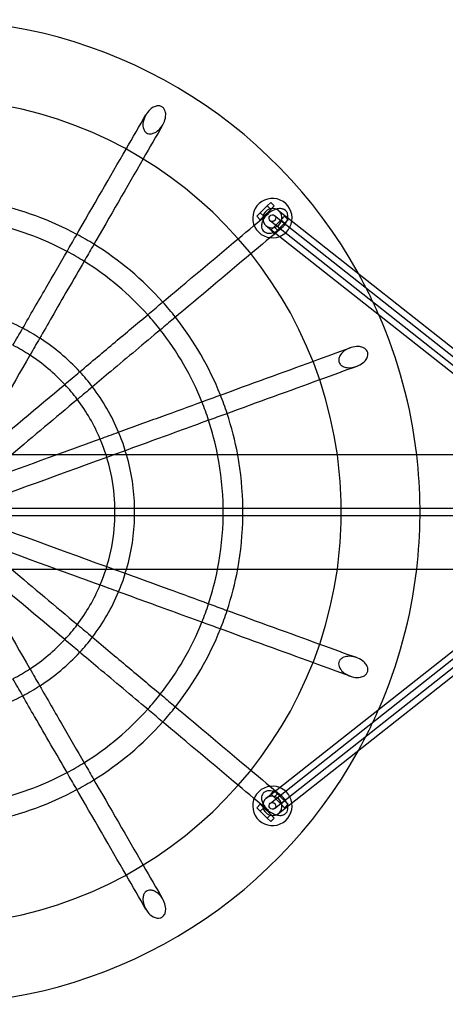
# Model space of a CAD drawing. Units: millimetres. Extents: x 0 to 10.5, y -5.6 to 4.
# Drawn here: x 3.9 to 4.4, y -0.5 to 0.5 of the extents above; entities that cross this region are included whole.
import ezdxf

# ---------------------------------------------------------------- set-up
doc = ezdxf.new("R2010")
doc.units = ezdxf.units.MM
doc.layers.add('SPIELGERÄTE', color=7, linetype='Continuous')

# ---------------------------------------------------------------- blocks, each defined once
blk = doc.blocks.new('3.4509')
at = {"layer": 'SPIELGERÄTE'}
for p, q in [((4.1917, -3.6891), (4.1847, -3.6962)), ((4.1953, -3.6856), (4.1917, -3.6891)), ((4.1917, -3.6891), (4.1953, -3.6927)), ((4.1988, -3.6891), (4.1953, -3.6856)), ((4.1953, -3.6927), (4.1988, -3.6891)), ((4.1847, -3.6962), (4.1811, -3.6997)), ((4.1811, -3.6997), (4.1847, -3.7033)), ((4.1847, -3.6962), (4.1882, -3.6997)), ((4.1847, -3.7033), (4.1882, -3.6997)), ((4.1882, -3.6997), (4.1953, -3.6927)), ((4.1992, -3.6988), (4.473, -3.9151)), ((4.2032, -3.6937), (4.477, -3.91)), ((4.2059, -3.7033), (4.2094, -3.6997)), ((4.2094, -3.6997), (4.213, -3.7033)), ((4.1908, -3.7093), (4.4646, -3.9257)), ((4.1949, -3.7042), (4.4686, -3.9206)), ((4.1988, -3.7103), (4.2059, -3.7033)), ((4.2094, -3.7068), (4.2023, -3.7139)), ((4.2059, -3.7033), (4.2094, -3.7068)), ((4.213, -3.7033), (4.2094, -3.7068)), ((4.1953, -3.7139), (4.1958, -3.7133)), ((4.1988, -3.7174), (4.1953, -3.7139)), ((4.1958, -3.7133), (4.1988, -3.7103)), ((4.1988, -3.7103), (4.2023, -3.7139)), ((4.1998, -3.7164), (4.1988, -3.7174)), ((4.2023, -3.7139), (4.1998, -3.7164)), ((6.5432, -3.942), (1.22, -3.942)), ((3.1217, -3.996), (4.5724, -3.996)), ((4.5724, -4.004), (3.1217, -4.004)), ((1.22, -4.058), (6.5432, -4.058)), ((4.1908, -4.2907), (4.4646, -4.0743)), ((4.1949, -4.2958), (4.4686, -4.0794)), ((4.1992, -4.3012), (4.473, -4.0849)), ((4.2032, -4.3063), (4.477, -4.09)), ((4.1988, -4.2826), (4.1953, -4.2861)), ((4.1953, -4.2861), (4.1958, -4.2867)), ((4.1958, -4.2867), (4.1988, -4.2897)), ((4.1998, -4.2836), (4.1988, -4.2826)), ((4.2023, -4.2861), (4.1988, -4.2897)), ((4.1988, -4.2897), (4.2059, -4.2967)), ((4.2023, -4.2861), (4.1998, -4.2836)), ((4.2094, -4.2932), (4.2023, -4.2861)), ((4.1811, -4.3003), (4.1847, -4.2967)), ((4.1847, -4.2967), (4.1882, -4.3003)), ((4.2094, -4.2932), (4.2059, -4.2967)), ((4.2059, -4.2967), (4.2094, -4.3003)), ((4.213, -4.2967), (4.2094, -4.2932)), ((4.2094, -4.3003), (4.213, -4.2967)), ((4.1847, -4.3038), (4.1811, -4.3003)), ((4.1882, -4.3003), (4.1847, -4.3038)), ((4.1917, -4.3109), (4.1847, -4.3038)), ((4.1882, -4.3003), (4.1953, -4.3073)), ((4.1953, -4.3073), (4.1917, -4.3109)), ((4.1953, -4.3073), (4.1988, -4.3109)), ((4.1953, -4.3144), (4.1917, -4.3109)), ((4.1988, -4.3109), (4.1953, -4.3144))]:
    blk.add_line(p, q, dxfattribs=at)
for centre, radius, start, end in [((3.847, -4), 0.5, 28.9631, 151.0369), ((3.847, -4), 0.42, 7.9376, 172.0624), ((3.847, -4), 0.32, 61.7908, 78.2092), ((4.197, -3.7015), 0.02, 351.683, 291.683), ((3.847, -4), 0.3, 61.8999, 78.1001), ((4.197, -3.7015), 0.02, 315, 351.683), ((3.847, -4), 0.32, 58.2092, 61.7908), ((4.197, -3.7015), 0.02, 291.683, 315), ((3.847, -4), 0.32, 41.7908, 58.2092), ((3.847, -4), 0.3, 58.1001, 61.8999), ((3.847, -4), 0.3, 41.8999, 58.1001), ((3.847, -4), 0.5, 23.6168, 28.9631), ((3.847, -4), 0.32, 38.2092, 41.7908), ((3.847, -4), 0.21, 62.7294, 77.2706), ((3.847, -4), 0.3, 38.1001, 41.8999), ((3.847, -4), 0.5, 6.6613, 23.6168), ((3.847, -4), 0.32, 21.7908, 38.2092), ((3.847, -4), 0.21, 57.2706, 62.7294), ((3.847, -4), 0.3, 21.8999, 38.1001), ((3.847, -4), 0.21, 42.7294, 57.2706), ((3.847, -4), 0.19, 57.0932, 62.9068), ((3.847, -4), 0.19, 42.9068, 57.0932), ((3.847, -4), 0.21, 37.2706, 42.7294), ((3.847, -4), 0.19, 37.0932, 42.9068), ((3.847, -4), 0.21, 22.7294, 37.2706), ((3.847, -4), 0.19, 22.9068, 37.0932), ((3.847, -4), 0.3, 18.1001, 21.8999), ((3.847, -4), 0.32, 18.2092, 21.7908), ((3.847, -4), 0.3, 11.1474, 18.1001), ((3.847, -4), 0.32, 10.4426, 18.2092), ((3.847, -4), 0.21, 17.2706, 22.7294), ((3.847, -4), 0.19, 1.2063, 22.9068), ((3.847, -4), 0.21, 16.033, 17.2706), ((3.847, -4), 0.21, 1.0914, 16.033), ((3.847, -4), 0.3, 0.764, 11.1474), ((3.847, -4), 0.32, 0.7162, 10.4426), ((3.847, -4), 0.42, 0.5457, 7.9376), ((3.847, -4), 0.5, 0.4584, 6.6613), ((3.847, -4), 0.19, 0, 1.2063), ((3.847, -4), 0.21, 0, 1.0914), ((3.847, -4), 0.3, 0, 0.764), ((3.847, -4), 0.32, 0, 0.7162), ((3.847, -4), 0.42, 0, 0.5457), ((3.847, -4), 0.5, 0, 0.4584), ((3.847, -4), 0.19, 337.0932, 358.7937), ((3.847, -4), 0.19, 358.7937, 0), ((3.847, -4), 0.21, 343.967, 358.9086), ((3.847, -4), 0.21, 358.9086, 0), ((3.847, -4), 0.3, 348.8526, 359.236), ((3.847, -4), 0.3, 359.236, 0), ((3.847, -4), 0.32, 349.5574, 359.2838), ((3.847, -4), 0.32, 359.2838, 0), ((3.847, -4), 0.42, 352.0624, 359.4543), ((3.847, -4), 0.42, 359.4543, 0), ((3.847, -4), 0.5, 353.3387, 359.5416), ((3.847, -4), 0.5, 359.5416, 0), ((3.847, -4), 0.42, 187.9376, 352.0624), ((3.847, -4), 0.21, 342.7294, 343.967), ((3.847, -4), 0.3, 341.8999, 348.8526), ((3.847, -4), 0.32, 341.7908, 349.5574), ((3.847, -4), 0.5, 336.3832, 353.3387), ((3.847, -4), 0.21, 337.2706, 342.7294), ((3.847, -4), 0.19, 322.9068, 337.0932), ((3.847, -4), 0.21, 322.7294, 337.2706), ((3.847, -4), 0.3, 338.1001, 341.8999), ((3.847, -4), 0.32, 338.2092, 341.7908), ((3.847, -4), 0.19, 317.0932, 322.9068), ((3.847, -4), 0.3, 321.8999, 338.1001), ((3.847, -4), 0.32, 321.7908, 338.2092), ((3.847, -4), 0.19, 302.9068, 317.0932), ((3.847, -4), 0.21, 317.2706, 322.7294), ((3.847, -4), 0.21, 302.7294, 317.2706), ((3.847, -4), 0.19, 297.0932, 302.9068), ((3.847, -4), 0.21, 297.2706, 302.7294), ((3.847, -4), 0.21, 282.7294, 297.2706), ((3.847, -4), 0.3, 318.1001, 321.8999), ((3.847, -4), 0.32, 318.2092, 321.7908), ((3.847, -4), 0.3, 301.8999, 318.1001), ((3.847, -4), 0.5, 331.0369, 336.3832), ((3.847, -4), 0.32, 301.7908, 318.2092), ((3.847, -4), 0.5, 208.9631, 331.0369), ((3.847, -4), 0.3, 298.1001, 301.8999), ((3.847, -4), 0.3, 281.8999, 298.1001), ((3.847, -4), 0.32, 298.2092, 301.7908), ((4.197, -4.2985), 0.02, 68.317, 8.317), ((4.197, -4.2985), 0.02, 45, 68.317), ((3.847, -4), 0.32, 281.7908, 298.2092), ((4.197, -4.2985), 0.02, 8.317, 45)]:
    blk.add_arc(centre, radius, start, end, dxfattribs=at)
for centre, major_axis, start_param, end_param in [((4.197, -3.7015), (-0.0062, -0.00785), 3.91982, 5.26125), ((4.197, -3.7015), (-0.0062, -0.00785), 0, 3.14159), ((4.197, -3.7015), (-0.0062, -0.00785), 3.14159, 3.91982), ((4.197, -3.7015), (-0.0062, -0.00785), 5.26125, 6.28319), ((4.197, -4.2985), (0.0062, -0.00785), 0, 3.14159), ((4.197, -4.2985), (0.0062, -0.00785), 3.14159, 4.16353), ((4.197, -4.2985), (0.0062, -0.00785), 4.16353, 5.50496), ((4.197, -4.2985), (0.0062, -0.00785), 5.50496, 6.28319)]:
    blk.add_ellipse(centre, major_axis=major_axis, ratio=0.95679, start_param=start_param, end_param=end_param, dxfattribs=at)
for centre, major_axis in [((4.197, -3.7015), (-0.00217, -0.00275)), ((4.197, -4.2985), (0.00217, -0.00275))]:
    blk.add_ellipse(centre, major_axis=major_axis, ratio=0.95679, dxfattribs=at)
for points, knots in [([(4.084, -3.5881), (4.0844, -3.5883), (4.0848, -3.5885), (4.0855, -3.589), (4.0859, -3.5893), (4.0868, -3.5903), (4.0874, -3.5912), (4.0883, -3.5933), (4.0886, -3.5948), (4.0886, -3.5987), (4.0881, -3.6011), (4.0862, -3.6061), (4.0846, -3.6087), (4.0812, -3.6124), (4.0795, -3.6137), (4.0766, -3.6152), (4.0754, -3.6157), (4.0731, -3.616), (4.0722, -3.616), (4.0704, -3.6156), (4.0696, -3.6153), (4.0682, -3.6144), (4.0675, -3.6137), (4.0664, -3.6119), (4.0659, -3.6108), (4.0653, -3.6078), (4.0653, -3.6059), (4.0662, -3.601), (4.0674, -3.5982), (4.0704, -3.5935), (4.072, -3.5917), (4.0752, -3.5892), (4.0767, -3.5885), (4.0791, -3.5877), (4.0803, -3.5875), (4.0823, -3.5875), (4.0831, -3.5877), (4.084, -3.5881)], [-6.98375, -6.98375, -6.98375, -6.98375, -6.84776, -6.84776, -6.70991, -6.70991, -6.41609, -6.41609, -5.99165, -5.99165, -5.40416, -5.40416, -4.74106, -4.74106, -4.22875, -4.22875, -3.87103, -3.87103, -3.61053, -3.61053, -3.37803, -3.37803, -3.12507, -3.12507, -2.78574, -2.78574, -2.28351, -2.28351, -1.60347, -1.60347, -1.03193, -1.03193, -0.59608, -0.59608, -0.26815, -0.26815, 0, 0, 0, 0]), ([(4.2111, -3.6945), (4.2114, -3.6949), (4.2117, -3.6953), (4.2121, -3.6961), (4.2123, -3.6966), (4.2127, -3.6981), (4.2128, -3.6991), (4.2126, -3.7018), (4.2121, -3.7035), (4.2102, -3.7075), (4.2085, -3.7097), (4.2043, -3.7133), (4.202, -3.7148), (4.1977, -3.7164), (4.196, -3.7168), (4.1931, -3.7169), (4.1919, -3.7168), (4.19, -3.7162), (4.1892, -3.7158), (4.1878, -3.7147), (4.1872, -3.714), (4.1864, -3.7124), (4.1861, -3.7115), (4.1858, -3.7093), (4.186, -3.7079), (4.1869, -3.7044), (4.188, -3.7023), (4.1912, -3.698), (4.1935, -3.696), (4.1979, -3.6934), (4.2, -3.6925), (4.2033, -3.6919), (4.2048, -3.6918), (4.2072, -3.6921), (4.2082, -3.6924), (4.2098, -3.6933), (4.2105, -3.6939), (4.2111, -3.6945)], [-7.38793, -7.38793, -7.38793, -7.38793, -7.24498, -7.24498, -7.09737, -7.09737, -6.7749, -6.7749, -6.2779, -6.2779, -5.58639, -5.58639, -4.92817, -4.92817, -4.44033, -4.44033, -4.08827, -4.08827, -3.81519, -3.81519, -3.54928, -3.54928, -3.24207, -3.24207, -2.82845, -2.82845, -2.23919, -2.23919, -1.53136, -1.53136, -0.9646, -0.9646, -0.55898, -0.55898, -0.26116, -0.26116, 0, 0, 0, 0]), ([(3.9431, -3.8137), (3.951, -3.7999), (3.9589, -3.7862), (3.974, -3.7602), (3.9812, -3.7477), (3.9883, -3.7353)], [0.7007939, 0.7007939, 0.7007939, 0.7007939, 0.7501879, 0.7501879, 0.796367, 0.796367, 0.796367, 0.796367]), ([(4.0056, -3.7453), (3.9948, -3.764), (3.9838, -3.783), (3.9687, -3.8093), (3.9645, -3.8165), (3.9604, -3.8237)], [0.1832626, 0.1832626, 0.1832626, 0.1832626, 0.2530555, 0.2530555, 0.2788023, 0.2788023, 0.2788023, 0.2788023]), ([(4.001, -3.8577), (4.0132, -3.8475), (4.0253, -3.8374), (4.0483, -3.818), (4.0594, -3.8088), (4.0703, -3.7996)], [0.7007939, 0.7007939, 0.7007939, 0.7007939, 0.7501879, 0.7501879, 0.796367, 0.796367, 0.796367, 0.796367]), ([(4.0832, -3.8149), (4.0666, -3.8288), (4.0498, -3.8429), (4.0265, -3.8624), (4.0202, -3.8677), (4.0139, -3.8731)], [0.1832626, 0.1832626, 0.1832626, 0.1832626, 0.2530555, 0.2530555, 0.2788023, 0.2788023, 0.2788023, 0.2788023]), ([(4.2933, -3.8367), (4.2935, -3.8371), (4.2937, -3.8376), (4.2939, -3.8385), (4.294, -3.8389), (4.2941, -3.8403), (4.2939, -3.8413), (4.2932, -3.8435), (4.2925, -3.8449), (4.2901, -3.8479), (4.2881, -3.8494), (4.2834, -3.852), (4.2805, -3.8529), (4.2755, -3.8536), (4.2734, -3.8535), (4.2703, -3.8528), (4.269, -3.8524), (4.2671, -3.8512), (4.2663, -3.8506), (4.2652, -3.8491), (4.2648, -3.8484), (4.2643, -3.8467), (4.2643, -3.8458), (4.2645, -3.8437), (4.2649, -3.8425), (4.2663, -3.8399), (4.2676, -3.8384), (4.2714, -3.8352), (4.2741, -3.8338), (4.2794, -3.8322), (4.2819, -3.8318), (4.2859, -3.832), (4.2875, -3.8324), (4.2899, -3.8333), (4.2909, -3.8339), (4.2923, -3.8352), (4.2929, -3.8359), (4.2933, -3.8367)], [-6.98375, -6.98375, -6.98375, -6.98375, -6.84776, -6.84776, -6.70991, -6.70991, -6.41609, -6.41609, -5.99165, -5.99165, -5.40416, -5.40416, -4.74106, -4.74106, -4.22875, -4.22875, -3.87103, -3.87103, -3.61053, -3.61053, -3.37803, -3.37803, -3.12507, -3.12507, -2.78574, -2.78574, -2.28351, -2.28351, -1.60347, -1.60347, -1.03193, -1.03193, -0.59608, -0.59608, -0.26815, -0.26815, 0, 0, 0, 0]), ([(4.0404, -3.919), (4.0553, -3.9135), (4.0702, -3.9082), (4.0984, -3.8979), (4.112, -3.8929), (4.1254, -3.8881)], [0.7007939, 0.7007939, 0.7007939, 0.7007939, 0.7501879, 0.7501879, 0.796367, 0.796367, 0.796367, 0.796367]), ([(4.1322, -3.9068), (4.1119, -3.9142), (4.0913, -3.9217), (4.0628, -3.9321), (4.055, -3.9349), (4.0472, -3.9378)], [0.1832626, 0.1832626, 0.1832626, 0.1832626, 0.2530555, 0.2530555, 0.2788023, 0.2788023, 0.2788023, 0.2788023]), ([(3.8178, -4), (3.8301, -3.9955), (3.8424, -3.991), (3.8956, -3.9717), (3.9367, -3.9567), (3.9772, -3.942)], [0.46235, 0.46235, 0.46235, 0.46235, 0.50154, 0.50154, 0.632104, 0.632104, 0.632104, 0.632104]), ([(3.9772, -4.058), (3.9294, -4.0406), (3.8808, -4.0229), (3.8276, -4.0036), (3.8227, -4.0018), (3.8178, -4)], [0.347566, 0.347566, 0.347566, 0.347566, 0.50154, 0.50154, 0.51723, 0.51723, 0.51723, 0.51723]), ([(4.0472, -4.0622), (4.0622, -4.0677), (4.077, -4.0731), (4.1053, -4.0833), (4.1188, -4.0883), (4.1322, -4.0932)], [0.7007939, 0.7007939, 0.7007939, 0.7007939, 0.7501879, 0.7501879, 0.796367, 0.796367, 0.796367, 0.796367]), ([(4.1254, -4.1119), (4.1051, -4.1046), (4.0845, -4.0971), (4.0559, -4.0867), (4.0482, -4.0838), (4.0404, -4.081)], [0.1832626, 0.1832626, 0.1832626, 0.1832626, 0.2530555, 0.2530555, 0.2788023, 0.2788023, 0.2788023, 0.2788023]), ([(4.0139, -4.1269), (4.0261, -4.1372), (4.0381, -4.1473), (4.0612, -4.1666), (4.0722, -4.1759), (4.0832, -4.1851)], [0.7007939, 0.7007939, 0.7007939, 0.7007939, 0.7501879, 0.7501879, 0.796367, 0.796367, 0.796367, 0.796367]), ([(4.0703, -4.2004), (4.0538, -4.1865), (4.0369, -4.1724), (4.0137, -4.1529), (4.0074, -4.1476), (4.001, -4.1423)], [0.1832626, 0.1832626, 0.1832626, 0.1832626, 0.2530555, 0.2530555, 0.2788023, 0.2788023, 0.2788023, 0.2788023]), ([(4.2938, -4.1618), (4.2937, -4.1622), (4.2936, -4.1627), (4.2932, -4.1635), (4.293, -4.1639), (4.2921, -4.165), (4.2914, -4.1657), (4.2894, -4.167), (4.288, -4.1675), (4.2842, -4.1682), (4.2818, -4.1682), (4.2764, -4.1671), (4.2737, -4.166), (4.2694, -4.1633), (4.2679, -4.1619), (4.2659, -4.1593), (4.2652, -4.1581), (4.2645, -4.156), (4.2643, -4.155), (4.2643, -4.1532), (4.2645, -4.1524), (4.2652, -4.1508), (4.2658, -4.1501), (4.2673, -4.1486), (4.2684, -4.148), (4.2711, -4.1469), (4.2731, -4.1465), (4.278, -4.1466), (4.281, -4.1472), (4.2861, -4.1493), (4.2882, -4.1507), (4.2912, -4.1534), (4.2922, -4.1547), (4.2934, -4.157), (4.2938, -4.158), (4.2941, -4.16), (4.294, -4.1609), (4.2938, -4.1618)], [-6.98375, -6.98375, -6.98375, -6.98375, -6.84776, -6.84776, -6.70991, -6.70991, -6.41609, -6.41609, -5.99165, -5.99165, -5.40416, -5.40416, -4.74106, -4.74106, -4.22875, -4.22875, -3.87103, -3.87103, -3.61053, -3.61053, -3.37803, -3.37803, -3.12507, -3.12507, -2.78574, -2.78574, -2.28351, -2.28351, -1.60347, -1.60347, -1.03193, -1.03193, -0.59608, -0.59608, -0.26815, -0.26815, 0, 0, 0, 0]), ([(3.9604, -4.1763), (3.9684, -4.1901), (3.9762, -4.2038), (3.9913, -4.2298), (3.9985, -4.2423), (4.0056, -4.2547)], [0.7007939, 0.7007939, 0.7007939, 0.7007939, 0.7501879, 0.7501879, 0.796367, 0.796367, 0.796367, 0.796367]), ([(3.9883, -4.2647), (3.9775, -4.246), (3.9665, -4.227), (3.9513, -4.2007), (3.9472, -4.1935), (3.9431, -4.1863)], [0.1832626, 0.1832626, 0.1832626, 0.1832626, 0.2530555, 0.2530555, 0.2788023, 0.2788023, 0.2788023, 0.2788023]), ([(4.2111, -4.3055), (4.2108, -4.3058), (4.2104, -4.3062), (4.2097, -4.3068), (4.2093, -4.307), (4.2079, -4.3077), (4.2069, -4.308), (4.2042, -4.3082), (4.2025, -4.3081), (4.1982, -4.3068), (4.1957, -4.3055), (4.1914, -4.3021), (4.1896, -4.3001), (4.1872, -4.2961), (4.1865, -4.2945), (4.1859, -4.2917), (4.1858, -4.2905), (4.1861, -4.2884), (4.1864, -4.2876), (4.1872, -4.286), (4.1877, -4.2854), (4.1892, -4.2842), (4.19, -4.2838), (4.1922, -4.2831), (4.1936, -4.283), (4.1972, -4.2834), (4.1994, -4.2841), (4.2042, -4.2865), (4.2066, -4.2884), (4.21, -4.2923), (4.2111, -4.2942), (4.2124, -4.2974), (4.2127, -4.2988), (4.2128, -4.3012), (4.2127, -4.3022), (4.2121, -4.304), (4.2117, -4.3048), (4.2111, -4.3055)], [-7.38793, -7.38793, -7.38793, -7.38793, -7.24498, -7.24498, -7.09737, -7.09737, -6.7749, -6.7749, -6.2779, -6.2779, -5.58639, -5.58639, -4.92817, -4.92817, -4.44033, -4.44033, -4.08827, -4.08827, -3.81519, -3.81519, -3.54928, -3.54928, -3.24207, -3.24207, -2.82845, -2.82845, -2.23919, -2.23919, -1.53136, -1.53136, -0.9646, -0.9646, -0.55898, -0.55898, -0.26116, -0.26116, 0, 0, 0, 0]), ([(4.0853, -4.4111), (4.0849, -4.4114), (4.0846, -4.4116), (4.0837, -4.412), (4.0833, -4.4122), (4.0819, -4.4125), (4.0809, -4.4125), (4.0786, -4.4122), (4.0772, -4.4118), (4.0738, -4.4099), (4.0719, -4.4083), (4.0686, -4.404), (4.0672, -4.4014), (4.0657, -4.3966), (4.0654, -4.3945), (4.0655, -4.3912), (4.0657, -4.3899), (4.0665, -4.3878), (4.067, -4.387), (4.0682, -4.3856), (4.0689, -4.3851), (4.0704, -4.3843), (4.0713, -4.3841), (4.0734, -4.384), (4.0747, -4.3842), (4.0775, -4.3851), (4.0792, -4.3861), (4.083, -4.3893), (4.0849, -4.3917), (4.0874, -4.3967), (4.0882, -4.399), (4.0887, -4.403), (4.0886, -4.4046), (4.0881, -4.4072), (4.0877, -4.4082), (4.0866, -4.4099), (4.086, -4.4106), (4.0853, -4.4111)], [-6.98375, -6.98375, -6.98375, -6.98375, -6.84776, -6.84776, -6.70991, -6.70991, -6.41609, -6.41609, -5.99165, -5.99165, -5.40416, -5.40416, -4.74106, -4.74106, -4.22875, -4.22875, -3.87103, -3.87103, -3.61053, -3.61053, -3.37803, -3.37803, -3.12507, -3.12507, -2.78574, -2.78574, -2.28351, -2.28351, -1.60347, -1.60347, -1.03193, -1.03193, -0.59608, -0.59608, -0.26815, -0.26815, 0, 0, 0, 0])]:
    blk.add_open_spline(points, degree=3, knots=knots, dxfattribs=at)
for points in [[(4.0483, -3.6314), (4.0552, -3.6195), (4.0619, -3.6079), (4.0684, -3.5966)], [(4.0857, -3.6066), (4.0792, -3.6179), (4.0725, -3.6295), (4.0656, -3.6414)], [(3.9971, -3.7201), (4.0148, -3.6894), (4.032, -3.6597), (4.0483, -3.6314)], [(4.0656, -3.6414), (4.0493, -3.6697), (4.0321, -3.6994), (4.0144, -3.7302)], [(4.1623, -3.7224), (4.1727, -3.7137), (4.183, -3.705), (4.193, -3.6967)], [(4.2058, -3.712), (4.1959, -3.7204), (4.1856, -3.729), (4.1751, -3.7378)], [(3.9883, -3.7353), (3.9912, -3.7302), (3.9942, -3.7252), (3.9971, -3.7201)], [(4.0837, -3.7883), (4.1109, -3.7655), (4.1372, -3.7435), (4.1623, -3.7224)], [(4.0144, -3.7302), (4.0115, -3.7352), (4.0086, -3.7403), (4.0056, -3.7453)], [(4.1751, -3.7378), (4.1501, -3.7588), (4.1238, -3.7809), (4.0966, -3.8037)], [(4.0703, -3.7996), (4.0748, -3.7958), (4.0793, -3.7921), (4.0837, -3.7883)], [(4.0966, -3.8037), (4.0921, -3.8074), (4.0877, -3.8112), (4.0832, -3.8149)], [(3.9332, -3.8307), (3.9365, -3.825), (3.9398, -3.8193), (3.9431, -3.8137)], [(3.9604, -3.8237), (3.9571, -3.8293), (3.9539, -3.835), (3.9506, -3.8407)], [(4.2382, -3.847), (4.251, -3.8423), (4.2636, -3.8377), (4.2759, -3.8333)], [(3.9506, -3.8407), (3.9314, -3.8739), (3.9118, -3.9079), (3.8921, -3.942)], [(4.1419, -3.8821), (4.1752, -3.8699), (4.2075, -3.8582), (4.2382, -3.847)], [(3.986, -3.8704), (3.991, -3.8662), (3.996, -3.8619), (4.001, -3.8577)], [(4.2827, -3.8521), (4.2705, -3.8565), (4.2579, -3.8611), (4.245, -3.8658)], [(4.245, -3.8658), (4.2143, -3.877), (4.182, -3.8887), (4.1487, -3.9009)], [(3.9006, -3.942), (3.9293, -3.9179), (3.9579, -3.8939), (3.986, -3.8704)], [(4.0139, -3.8731), (4.0089, -3.8773), (4.0039, -3.8815), (3.9988, -3.8857)], [(3.9988, -3.8857), (3.9768, -3.9042), (3.9543, -3.923), (3.9317, -3.942)], [(4.1254, -3.8881), (4.1309, -3.886), (4.1364, -3.884), (4.1419, -3.8821)], [(4.1487, -3.9009), (4.1432, -3.9028), (4.1377, -3.9048), (4.1322, -3.9068)], [(4.0219, -3.9257), (4.0281, -3.9235), (4.0342, -3.9212), (4.0404, -3.919)], [(3.9772, -3.942), (3.9922, -3.9365), (4.0071, -3.9311), (4.0219, -3.9257)], [(4.0472, -3.9378), (3.9952, -3.9567), (3.9413, -3.9763), (3.8873, -3.996)], [(3.8873, -4.004), (3.9412, -4.0236), (3.9951, -4.0433), (4.0472, -4.0622)], [(3.8921, -4.058), (3.9118, -4.0921), (3.9314, -4.1261), (3.9506, -4.1593)], [(3.986, -4.1296), (3.958, -4.1061), (3.9294, -4.0821), (3.9006, -4.058)], [(3.9317, -4.058), (3.9543, -4.0769), (3.9767, -4.0958), (3.9988, -4.1143)], [(4.0219, -4.0743), (4.0071, -4.0689), (3.9922, -4.0635), (3.9772, -4.058)], [(4.0404, -4.081), (4.0343, -4.0788), (4.0281, -4.0765), (4.0219, -4.0743)], [(4.1322, -4.0932), (4.1377, -4.0952), (4.1432, -4.0972), (4.1487, -4.0992)], [(4.1487, -4.0992), (4.182, -4.1113), (4.2143, -4.123), (4.245, -4.1342)], [(3.9988, -4.1143), (4.0039, -4.1185), (4.0089, -4.1227), (4.0139, -4.1269)], [(4.1418, -4.1179), (4.1364, -4.116), (4.1309, -4.114), (4.1254, -4.1119)], [(4.2382, -4.153), (4.2075, -4.1418), (4.1752, -4.1301), (4.1418, -4.1179)], [(4.001, -4.1423), (3.996, -4.1381), (3.991, -4.1338), (3.986, -4.1296)], [(4.245, -4.1342), (4.2579, -4.1389), (4.2705, -4.1435), (4.2827, -4.1479)], [(3.9506, -4.1593), (3.9539, -4.165), (3.9571, -4.1707), (3.9604, -4.1763)], [(4.2759, -4.1667), (4.2636, -4.1623), (4.251, -4.1577), (4.2382, -4.153)], [(3.9431, -4.1863), (3.9398, -4.1807), (3.9365, -4.175), (3.9332, -4.1693)], [(4.0832, -4.1851), (4.0877, -4.1888), (4.0921, -4.1926), (4.0966, -4.1963)], [(4.0966, -4.1963), (4.1237, -4.2191), (4.1501, -4.2412), (4.1751, -4.2622)], [(4.0837, -4.2117), (4.0793, -4.2079), (4.0748, -4.2042), (4.0703, -4.2004)], [(4.1623, -4.2776), (4.1372, -4.2565), (4.1109, -4.2345), (4.0837, -4.2117)], [(4.0056, -4.2547), (4.0086, -4.2598), (4.0115, -4.2648), (4.0144, -4.2699)], [(3.9971, -4.2798), (3.9942, -4.2748), (3.9912, -4.2697), (3.9883, -4.2647)], [(4.0144, -4.2699), (4.0321, -4.3006), (4.0493, -4.3303), (4.0656, -4.3586)], [(4.1751, -4.2622), (4.1856, -4.271), (4.1958, -4.2796), (4.2058, -4.288)], [(4.0483, -4.3686), (4.032, -4.3403), (4.0148, -4.3106), (3.9971, -4.2798)], [(4.193, -4.3033), (4.183, -4.295), (4.1727, -4.2863), (4.1623, -4.2776)], [(4.0656, -4.3586), (4.0725, -4.3705), (4.0792, -4.3821), (4.0857, -4.3934)], [(4.0684, -4.4034), (4.0619, -4.3921), (4.0552, -4.3805), (4.0483, -4.3686)]]:
    blk.add_open_spline(points, degree=3, dxfattribs=at)

msp = doc.modelspace()

# ---------------------------------------------------------------- block references
msp.add_blockref('3.4509', (0, 4))

doc.saveas('drawing.dxf')
